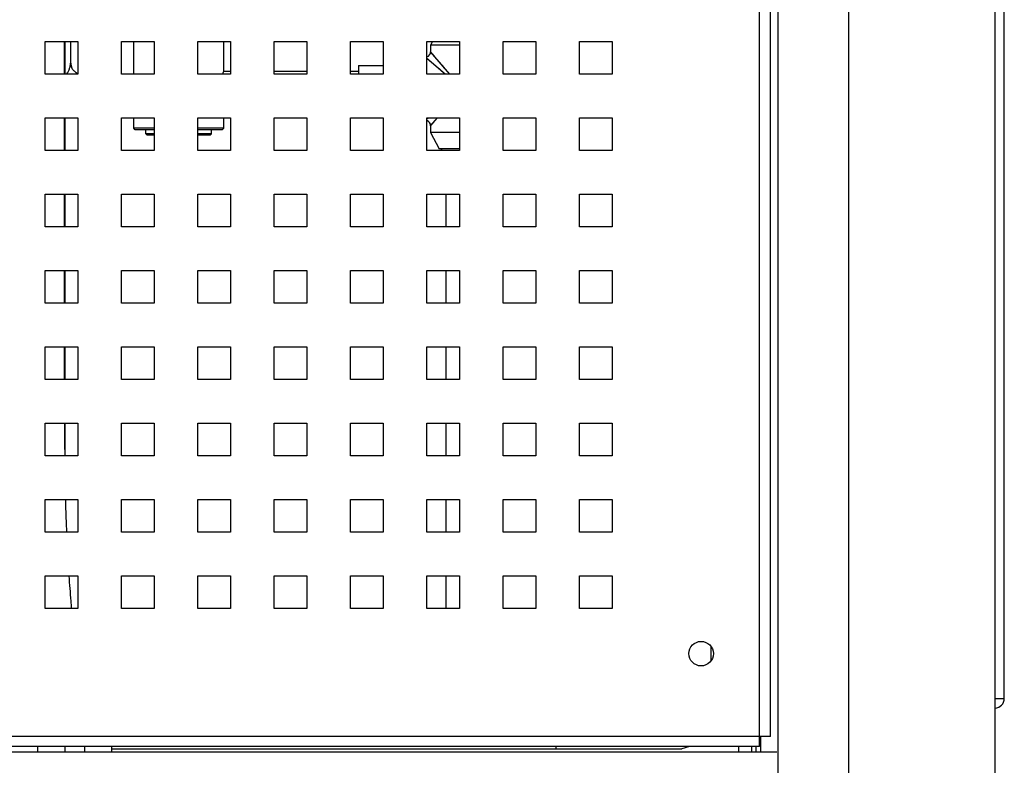
# Model space of a CAD drawing. Units: millimetres. Extents: x -1271 to 3854, y -188 to 5758.
# Drawn here: x 633 to 814, y 2630 to 2766 of the extents above; entities that cross this region are included whole.
import ezdxf

# ---------------------------------------------------------------- set-up
doc = ezdxf.new("R2010")
doc.units = ezdxf.units.MM
doc.header["$LTSCALE"] = 19.36
doc.layers.get('0').update_dxf_attribs({"linetype": 'CONTINUOUS'})
doc.layers.add('02___PRT_ALL_AXES', color=7, linetype='CONTINUOUS')

msp = doc.modelspace()

# ---------------------------------------------------------------- linework, layer by layer
at = {"color": 7, "linetype": 'Continuous'}
for p, q in [((772.17, 2592.38), (772.17, 4421.18)), ((811.97, 2592.38), (811.97, 4421.18)), ((641.32, 2756.43), (641.32, 2762.43)), ((641.47, 2756.43), (641.47, 2762.43)), ((642.47, 2758.48), (642.47, 2762.43)), ((708.81, 2762.43), (708.47, 2761.76)), ((713.77, 2761.76), (708.47, 2761.76)), ((708.47, 2761.76), (708.47, 2760.56)), ((695.27, 2758.01), (699.77, 2758.01)), ((695.27, 2758.01), (695.27, 2756.43)), ((641.32, 2742.43), (641.32, 2748.43)), ((641.47, 2742.43), (641.47, 2748.43)), ((657.77, 2746.51), (654.02, 2746.51)), ((654.27, 2746.26), (654.02, 2746.51)), ((657.77, 2746.26), (654.27, 2746.26)), ((670.52, 2746.51), (665.77, 2746.51)), ((670.27, 2746.26), (665.77, 2746.26)), ((670.27, 2746.26), (670.52, 2746.51)), ((708.47, 2746.96), (708.47, 2745.76)), ((657.77, 2745.51), (656.27, 2745.51)), ((656.52, 2745.26), (656.27, 2745.51)), ((657.77, 2745.26), (656.52, 2745.26)), ((668.27, 2745.51), (665.77, 2745.51)), ((668.02, 2745.26), (665.77, 2745.26)), ((668.02, 2745.26), (668.27, 2745.51)), ((713.77, 2745.76), (708.47, 2745.76)), ((708.47, 2745.76), (710.02, 2742.76)), ((713.77, 2742.76), (710.02, 2742.76)), ((641.32, 2728.43), (641.32, 2734.43)), ((641.47, 2728.43), (641.47, 2734.43)), ((711.27, 2734.43), (711.27, 2728.43)), ((641.32, 2714.43), (641.32, 2720.43)), ((641.47, 2714.43), (641.47, 2720.43)), ((711.27, 2720.43), (711.27, 2714.43)), ((641.32, 2700.43), (641.32, 2706.43)), ((641.47, 2700.43), (641.47, 2706.43)), ((711.27, 2706.43), (711.27, 2700.43)), ((641.47, 2686.43), (641.47, 2692.43)), ((711.27, 2692.43), (711.27, 2686.43)), ((711.27, 2678.43), (711.27, 2672.43)), ((711.27, 2664.43), (711.27, 2658.43)), ((636.47, 2632.18), (636.47, 2633.18)), ((641.47, 2632.18), (641.47, 2633.18)), ((645.03, 2632.18), (645.03, 2633.18)), ((650.03, 2632.18), (650.03, 2633.18)), ((650.03, 2632.75), (754.54, 2632.75)), ((755.92, 2633.18), (754.54, 2632.75)), ((764.97, 2632.18), (764.97, 2633.18)), ((767.37, 2632.18), (767.37, 2633.18)), ((257.57, 2632.18), (771.97, 2632.18))]:
    msp.add_line(p, q, dxfattribs=at)
at = {"color": 9, "linetype": 'Continuous'}
for p, q in [((785.17, 2592.38), (785.17, 4421.18)), ((768.77, 2634.98), (768.77, 2996.18)), ((711.14, 2756.43), (707.76, 2759.3)), ((711.99, 2756.43), (708.47, 2760.56)), ((642.46, 2758.48), (642.47, 2758.48)), ((709.77, 2757.59), (709.23, 2758.06)), ((711.14, 2756.43), (710.75, 2756.76)), ((711.99, 2756.43), (711.58, 2756.9)), ((707.76, 2748.22), (708.01, 2748.42)), ((707.77, 2748.22), (707.84, 2748.28)), ((707.84, 2748.28), (708.01, 2748.43)), ((708.47, 2746.96), (709.72, 2748.43)), ((709.54, 2748.22), (709.72, 2748.43)), ((708.47, 2746.96), (708.47, 2746.97)), ((708.98, 2747.56), (709.1, 2747.7)), ((759.87, 2651.52), (759.87, 2648.83)), ((768.77, 2634.98), (260.77, 2634.98)), ((768.97, 2634.98), (768.97, 2632.18)), ((731.42, 2633.18), (731.42, 2632.75))]:
    msp.add_line(p, q, dxfattribs=at)
at = {"color": 3, "linetype": 'Continuous'}
for p, q in [((770.77, 2634.98), (770.77, 2996.18)), ((813.67, 2641.98), (813.67, 2995.38)), ((637.77, 2762.43), (643.77, 2762.43)), ((637.77, 2756.43), (637.77, 2762.43)), ((643.77, 2762.43), (643.77, 2756.43)), ((651.77, 2762.43), (657.77, 2762.43)), ((651.77, 2756.43), (651.77, 2762.43)), ((657.77, 2762.43), (657.77, 2756.43)), ((665.77, 2762.43), (671.77, 2762.43)), ((665.77, 2756.43), (665.77, 2762.43)), ((671.77, 2762.43), (671.77, 2756.43)), ((679.77, 2762.43), (685.77, 2762.43)), ((679.77, 2756.43), (679.77, 2762.43)), ((685.77, 2762.43), (685.77, 2756.43)), ((693.77, 2762.43), (699.77, 2762.43)), ((693.77, 2756.43), (693.77, 2762.43)), ((699.77, 2762.43), (699.77, 2756.43)), ((707.77, 2762.43), (713.77, 2762.43)), ((707.77, 2756.43), (707.77, 2762.43)), ((713.77, 2762.43), (713.77, 2756.43)), ((721.77, 2762.43), (727.77, 2762.43)), ((721.77, 2756.43), (721.77, 2762.43)), ((727.77, 2762.43), (727.77, 2756.43)), ((735.77, 2762.43), (741.77, 2762.43)), ((735.77, 2756.43), (735.77, 2762.43)), ((741.77, 2762.43), (741.77, 2756.43)), ((643.77, 2756.43), (637.77, 2756.43)), ((657.77, 2756.43), (651.77, 2756.43)), ((671.77, 2756.43), (665.77, 2756.43)), ((685.77, 2756.43), (679.77, 2756.43)), ((699.77, 2756.43), (693.77, 2756.43)), ((713.77, 2756.43), (707.77, 2756.43)), ((727.77, 2756.43), (721.77, 2756.43)), ((741.77, 2756.43), (735.77, 2756.43)), ((637.77, 2748.43), (643.77, 2748.43)), ((637.77, 2742.43), (637.77, 2748.43)), ((643.77, 2748.43), (643.77, 2742.43)), ((651.77, 2748.43), (657.77, 2748.43)), ((651.77, 2742.43), (651.77, 2748.43)), ((657.77, 2748.43), (657.77, 2742.43)), ((665.77, 2748.43), (671.77, 2748.43)), ((665.77, 2742.43), (665.77, 2748.43)), ((671.77, 2748.43), (671.77, 2742.43)), ((679.77, 2748.43), (685.77, 2748.43)), ((679.77, 2742.43), (679.77, 2748.43)), ((685.77, 2748.43), (685.77, 2742.43)), ((693.77, 2748.43), (699.77, 2748.43)), ((693.77, 2742.43), (693.77, 2748.43)), ((699.77, 2748.43), (699.77, 2742.43)), ((707.77, 2748.43), (713.77, 2748.43)), ((707.77, 2742.43), (707.77, 2748.43)), ((713.77, 2748.43), (713.77, 2742.43)), ((721.77, 2748.43), (727.77, 2748.43)), ((721.77, 2742.43), (721.77, 2748.43)), ((727.77, 2748.43), (727.77, 2742.43)), ((735.77, 2748.43), (741.77, 2748.43)), ((735.77, 2742.43), (735.77, 2748.43)), ((741.77, 2748.43), (741.77, 2742.43)), ((643.77, 2742.43), (637.77, 2742.43)), ((657.77, 2742.43), (651.77, 2742.43)), ((671.77, 2742.43), (665.77, 2742.43)), ((685.77, 2742.43), (679.77, 2742.43)), ((699.77, 2742.43), (693.77, 2742.43)), ((713.77, 2742.43), (707.77, 2742.43)), ((727.77, 2742.43), (721.77, 2742.43)), ((741.77, 2742.43), (735.77, 2742.43)), ((637.77, 2734.43), (643.77, 2734.43)), ((637.77, 2728.43), (637.77, 2734.43)), ((643.77, 2734.43), (643.77, 2728.43)), ((651.77, 2734.43), (657.77, 2734.43)), ((651.77, 2728.43), (651.77, 2734.43)), ((657.77, 2734.43), (657.77, 2728.43)), ((665.77, 2734.43), (671.77, 2734.43)), ((665.77, 2728.43), (665.77, 2734.43)), ((671.77, 2734.43), (671.77, 2728.43)), ((679.77, 2734.43), (685.77, 2734.43)), ((679.77, 2728.43), (679.77, 2734.43)), ((685.77, 2734.43), (685.77, 2728.43)), ((693.77, 2734.43), (699.77, 2734.43)), ((693.77, 2728.43), (693.77, 2734.43)), ((699.77, 2734.43), (699.77, 2728.43)), ((707.77, 2734.43), (713.77, 2734.43)), ((707.77, 2728.43), (707.77, 2734.43)), ((713.77, 2734.43), (713.77, 2728.43)), ((721.77, 2734.43), (727.77, 2734.43)), ((721.77, 2728.43), (721.77, 2734.43)), ((727.77, 2734.43), (727.77, 2728.43)), ((735.77, 2734.43), (741.77, 2734.43)), ((735.77, 2728.43), (735.77, 2734.43)), ((741.77, 2734.43), (741.77, 2728.43)), ((643.77, 2728.43), (637.77, 2728.43)), ((657.77, 2728.43), (651.77, 2728.43)), ((671.77, 2728.43), (665.77, 2728.43)), ((685.77, 2728.43), (679.77, 2728.43)), ((699.77, 2728.43), (693.77, 2728.43)), ((713.77, 2728.43), (707.77, 2728.43)), ((727.77, 2728.43), (721.77, 2728.43)), ((741.77, 2728.43), (735.77, 2728.43)), ((637.77, 2720.43), (643.77, 2720.43)), ((637.77, 2714.43), (637.77, 2720.43)), ((643.77, 2720.43), (643.77, 2714.43)), ((651.77, 2720.43), (657.77, 2720.43)), ((651.77, 2714.43), (651.77, 2720.43)), ((657.77, 2720.43), (657.77, 2714.43)), ((665.77, 2720.43), (671.77, 2720.43)), ((665.77, 2714.43), (665.77, 2720.43)), ((671.77, 2720.43), (671.77, 2714.43)), ((679.77, 2720.43), (685.77, 2720.43)), ((679.77, 2714.43), (679.77, 2720.43)), ((685.77, 2720.43), (685.77, 2714.43)), ((693.77, 2720.43), (699.77, 2720.43)), ((693.77, 2714.43), (693.77, 2720.43)), ((699.77, 2720.43), (699.77, 2714.43)), ((707.77, 2720.43), (713.77, 2720.43)), ((707.77, 2714.43), (707.77, 2720.43)), ((713.77, 2720.43), (713.77, 2714.43)), ((721.77, 2720.43), (727.77, 2720.43)), ((721.77, 2714.43), (721.77, 2720.43)), ((727.77, 2720.43), (727.77, 2714.43)), ((735.77, 2720.43), (741.77, 2720.43)), ((735.77, 2714.43), (735.77, 2720.43)), ((741.77, 2720.43), (741.77, 2714.43)), ((643.77, 2714.43), (637.77, 2714.43)), ((657.77, 2714.43), (651.77, 2714.43)), ((671.77, 2714.43), (665.77, 2714.43)), ((685.77, 2714.43), (679.77, 2714.43)), ((699.77, 2714.43), (693.77, 2714.43)), ((713.77, 2714.43), (707.77, 2714.43)), ((727.77, 2714.43), (721.77, 2714.43)), ((741.77, 2714.43), (735.77, 2714.43)), ((637.77, 2706.43), (643.77, 2706.43)), ((637.77, 2700.43), (637.77, 2706.43)), ((643.77, 2706.43), (643.77, 2700.43)), ((651.77, 2706.43), (657.77, 2706.43)), ((651.77, 2700.43), (651.77, 2706.43)), ((657.77, 2706.43), (657.77, 2700.43)), ((665.77, 2706.43), (671.77, 2706.43)), ((665.77, 2700.43), (665.77, 2706.43)), ((671.77, 2706.43), (671.77, 2700.43)), ((679.77, 2706.43), (685.77, 2706.43)), ((679.77, 2700.43), (679.77, 2706.43)), ((685.77, 2706.43), (685.77, 2700.43)), ((693.77, 2706.43), (699.77, 2706.43)), ((693.77, 2700.43), (693.77, 2706.43)), ((699.77, 2706.43), (699.77, 2700.43)), ((707.77, 2706.43), (713.77, 2706.43)), ((707.77, 2700.43), (707.77, 2706.43)), ((713.77, 2706.43), (713.77, 2700.43)), ((721.77, 2706.43), (727.77, 2706.43)), ((721.77, 2700.43), (721.77, 2706.43)), ((727.77, 2706.43), (727.77, 2700.43)), ((735.77, 2706.43), (741.77, 2706.43)), ((735.77, 2700.43), (735.77, 2706.43)), ((741.77, 2706.43), (741.77, 2700.43)), ((643.77, 2700.43), (637.77, 2700.43)), ((657.77, 2700.43), (651.77, 2700.43)), ((671.77, 2700.43), (665.77, 2700.43)), ((685.77, 2700.43), (679.77, 2700.43)), ((699.77, 2700.43), (693.77, 2700.43)), ((713.77, 2700.43), (707.77, 2700.43)), ((727.77, 2700.43), (721.77, 2700.43)), ((741.77, 2700.43), (735.77, 2700.43)), ((637.77, 2692.43), (643.77, 2692.43)), ((637.77, 2686.43), (637.77, 2692.43)), ((643.77, 2692.43), (643.77, 2686.43)), ((651.77, 2692.43), (657.77, 2692.43)), ((651.77, 2686.43), (651.77, 2692.43)), ((657.77, 2692.43), (657.77, 2686.43)), ((665.77, 2692.43), (671.77, 2692.43)), ((665.77, 2686.43), (665.77, 2692.43)), ((671.77, 2692.43), (671.77, 2686.43)), ((679.77, 2692.43), (685.77, 2692.43)), ((679.77, 2686.43), (679.77, 2692.43)), ((685.77, 2692.43), (685.77, 2686.43)), ((693.77, 2692.43), (699.77, 2692.43)), ((693.77, 2686.43), (693.77, 2692.43)), ((699.77, 2692.43), (699.77, 2686.43)), ((707.77, 2692.43), (713.77, 2692.43)), ((707.77, 2686.43), (707.77, 2692.43)), ((713.77, 2692.43), (713.77, 2686.43)), ((721.77, 2692.43), (727.77, 2692.43)), ((721.77, 2686.43), (721.77, 2692.43)), ((727.77, 2692.43), (727.77, 2686.43)), ((735.77, 2692.43), (741.77, 2692.43)), ((735.77, 2686.43), (735.77, 2692.43)), ((741.77, 2692.43), (741.77, 2686.43)), ((643.77, 2686.43), (637.77, 2686.43)), ((657.77, 2686.43), (651.77, 2686.43)), ((671.77, 2686.43), (665.77, 2686.43)), ((685.77, 2686.43), (679.77, 2686.43)), ((699.77, 2686.43), (693.77, 2686.43)), ((713.77, 2686.43), (707.77, 2686.43)), ((727.77, 2686.43), (721.77, 2686.43)), ((741.77, 2686.43), (735.77, 2686.43)), ((637.77, 2678.43), (643.77, 2678.43)), ((637.77, 2672.43), (637.77, 2678.43)), ((643.77, 2678.43), (643.77, 2672.43)), ((651.77, 2678.43), (657.77, 2678.43)), ((651.77, 2672.43), (651.77, 2678.43)), ((657.77, 2678.43), (657.77, 2672.43)), ((665.77, 2678.43), (671.77, 2678.43)), ((665.77, 2672.43), (665.77, 2678.43)), ((671.77, 2678.43), (671.77, 2672.43)), ((679.77, 2678.43), (685.77, 2678.43)), ((679.77, 2672.43), (679.77, 2678.43)), ((685.77, 2678.43), (685.77, 2672.43)), ((693.77, 2678.43), (699.77, 2678.43)), ((693.77, 2672.43), (693.77, 2678.43)), ((699.77, 2678.43), (699.77, 2672.43)), ((707.77, 2678.43), (713.77, 2678.43)), ((707.77, 2672.43), (707.77, 2678.43)), ((713.77, 2678.43), (713.77, 2672.43)), ((721.77, 2678.43), (727.77, 2678.43)), ((721.77, 2672.43), (721.77, 2678.43)), ((727.77, 2678.43), (727.77, 2672.43)), ((735.77, 2678.43), (741.77, 2678.43)), ((735.77, 2672.43), (735.77, 2678.43)), ((741.77, 2678.43), (741.77, 2672.43)), ((643.77, 2672.43), (637.77, 2672.43)), ((657.77, 2672.43), (651.77, 2672.43)), ((671.77, 2672.43), (665.77, 2672.43)), ((685.77, 2672.43), (679.77, 2672.43)), ((699.77, 2672.43), (693.77, 2672.43)), ((713.77, 2672.43), (707.77, 2672.43)), ((727.77, 2672.43), (721.77, 2672.43)), ((741.77, 2672.43), (735.77, 2672.43)), ((637.77, 2664.43), (643.77, 2664.43)), ((637.77, 2658.43), (637.77, 2664.43)), ((643.77, 2664.43), (643.77, 2658.43)), ((651.77, 2664.43), (657.77, 2664.43)), ((651.77, 2658.43), (651.77, 2664.43)), ((657.77, 2664.43), (657.77, 2658.43)), ((665.77, 2664.43), (671.77, 2664.43)), ((665.77, 2658.43), (665.77, 2664.43)), ((671.77, 2664.43), (671.77, 2658.43)), ((679.77, 2664.43), (685.77, 2664.43)), ((679.77, 2658.43), (679.77, 2664.43)), ((685.77, 2664.43), (685.77, 2658.43)), ((693.77, 2664.43), (699.77, 2664.43)), ((693.77, 2658.43), (693.77, 2664.43)), ((699.77, 2664.43), (699.77, 2658.43)), ((707.77, 2664.43), (713.77, 2664.43)), ((707.77, 2658.43), (707.77, 2664.43)), ((713.77, 2664.43), (713.77, 2658.43)), ((721.77, 2664.43), (727.77, 2664.43)), ((721.77, 2658.43), (721.77, 2664.43)), ((727.77, 2664.43), (727.77, 2658.43)), ((735.77, 2664.43), (741.77, 2664.43)), ((735.77, 2658.43), (735.77, 2664.43)), ((741.77, 2664.43), (741.77, 2658.43)), ((643.77, 2658.43), (637.77, 2658.43)), ((657.77, 2658.43), (651.77, 2658.43)), ((671.77, 2658.43), (665.77, 2658.43)), ((685.77, 2658.43), (679.77, 2658.43)), ((699.77, 2658.43), (693.77, 2658.43)), ((713.77, 2658.43), (707.77, 2658.43)), ((727.77, 2658.43), (721.77, 2658.43)), ((741.77, 2658.43), (735.77, 2658.43)), ((811.97, 2641.98), (813.67, 2641.98)), ((770.77, 2634.98), (768.77, 2634.98)), ((768.77, 2633.18), (768.77, 2634.98)), ((768.77, 2633.18), (260.77, 2633.18)), ((768.17, 2632.18), (768.17, 2633.18))]:
    msp.add_line(p, q, dxfattribs=at)
at = {"color": 9, "linetype": 'Continuous'}
for points in [[(708.07, 2759.04), (707.94, 2759.15), (707.83, 2759.25), (707.77, 2759.3)], [(708.56, 2758.62), (708.38, 2758.78), (708.22, 2758.92)], [(708.7, 2760.29), (708.58, 2760.43), (708.53, 2760.48), (708.5, 2760.52), (708.48, 2760.54), (708.47, 2760.56)], [(708.98, 2759.95), (708.87, 2760.08), (708.78, 2760.19), (708.7, 2760.29)], [(709.4, 2759.46), (709.25, 2759.64), (709.11, 2759.81)], [(710.75, 2756.76), (710.4, 2757.05), (710.08, 2757.33), (709.77, 2757.59)], [(711.58, 2756.9), (711.27, 2757.27), (710.97, 2757.62), (710.69, 2757.95), (710.43, 2758.25), (710.19, 2758.54)], [(708.51, 2747.01), (708.54, 2747.05), (708.59, 2747.1), (708.64, 2747.17)], [(708.71, 2747.24), (708.79, 2747.34), (708.98, 2747.56)]]:
    msp.add_lwpolyline(points, dxfattribs=at)
at = {"color": 7, "linetype": 'Continuous'}
for centre, radius, start, end in [((707.47, 2760.56), 1, 287.4702, 360), ((644.47, 2758.48), 2, 180, 207.1541), ((644.48, 2758.51), 2.05, 242.9281, 249.4413), ((707.47, 2746.96), 1, 0, 72.528), ((710.02, 2742.01), 0.75, 33.658, 90), ((1202.07, 2694.42), 560.75, 180.2036, 180.8167)]:
    msp.add_arc(centre, radius, start, end, dxfattribs=at)
at = {"color": 9, "linetype": 'Continuous'}
msp.add_arc((640.94, 2756.99), 2.63, 347.5979, 353.5212, dxfattribs=at)
at = {"color": 3, "linetype": 'Continuous'}
msp.add_arc((811.87, 2641.98), 1.8, 273.2325, 360, dxfattribs=at)
at = {"color": 9, "linetype": 'Continuous'}
msp.add_open_spline([(641.65, 2756.43), (641.72, 2756.5), (641.84, 2756.65), (641.99, 2756.88), (642.12, 2757.13), (642.27, 2757.47), (642.4, 2757.92), (642.44, 2758.29), (642.46, 2758.48)], degree=3, knots=[0, 0, 0, 0, 0.128891, 0.25524, 0.379855, 0.503487, 0.750222, 1, 1, 1, 1], dxfattribs=at)
at = {"color": 7, "linetype": 'Continuous'}
for points, knots in [([(642.69, 2757.56), (642.61, 2757.7), (642.5, 2758), (642.46, 2758.32), (642.46, 2758.48)], [0, 0, 0, 0, 0.502133, 1, 1, 1, 1]), ([(643.55, 2756.69), (643.46, 2756.74), (643.28, 2756.85), (643.04, 2757.06), (642.84, 2757.29), (642.73, 2757.47), (642.69, 2757.56)], [0, 0, 0, 0, 0.252341, 0.50324, 0.752476, 1, 1, 1, 1]), ([(641.77, 2672.42), (641.75, 2672.91), (641.66, 2674.91), (641.59, 2676.91), (641.55, 2678.42)], [0, 0, 0, 0, 0.244765, 1, 1, 1, 1]), ([(642.67, 2658.42), (642.62, 2658.89), (642.45, 2660.89), (642.3, 2662.89), (642.2, 2664.42)], [0, 0, 0, 0, 0.235916, 1, 1, 1, 1])]:
    msp.add_open_spline(points, degree=3, knots=knots, dxfattribs=at)
at = {"layer": '02___PRT_ALL_AXES', "color": 7, "linetype": 'Continuous'}
for p, q in [((654.02, 2756.43), (654.02, 2762.43)), ((670.52, 2757.01), (670.52, 2762.43)), ((670.52, 2757.01), (671.77, 2757.01)), ((679.77, 2757.01), (685.77, 2757.01)), ((693.77, 2757.01), (695.27, 2757.01)), ((654.02, 2746.51), (654.02, 2748.43)), ((670.52, 2746.51), (670.52, 2748.43)), ((656.27, 2745.51), (656.27, 2746.26)), ((668.27, 2745.51), (668.27, 2746.26))]:
    msp.add_line(p, q, dxfattribs=at)
at = {"layer": '02___PRT_ALL_AXES', "color": 3, "linetype": 'Continuous'}
msp.add_circle((758.07, 2650.18), 2.25, dxfattribs=at)
at = {"layer": '02___PRT_ALL_AXES', "color": 7, "linetype": 'Continuous'}
msp.add_open_spline([(670.52, 2757.01), (670.52, 2757.01), (670.51, 2757), (670.51, 2757), (670.51, 2756.99), (670.5, 2756.97), (670.49, 2756.95), (670.48, 2756.91), (670.45, 2756.85), (670.42, 2756.77), (670.39, 2756.67), (670.35, 2756.55), (670.32, 2756.47), (670.3, 2756.43)], degree=3, knots=[0, 0, 0, 0, 0.004115, 0.016461, 0.037038, 0.065798, 0.102626, 0.147404, 0.260334, 0.403538, 0.575578, 0.774927, 1, 1, 1, 1], dxfattribs=at)

doc.saveas('drawing.dxf')
